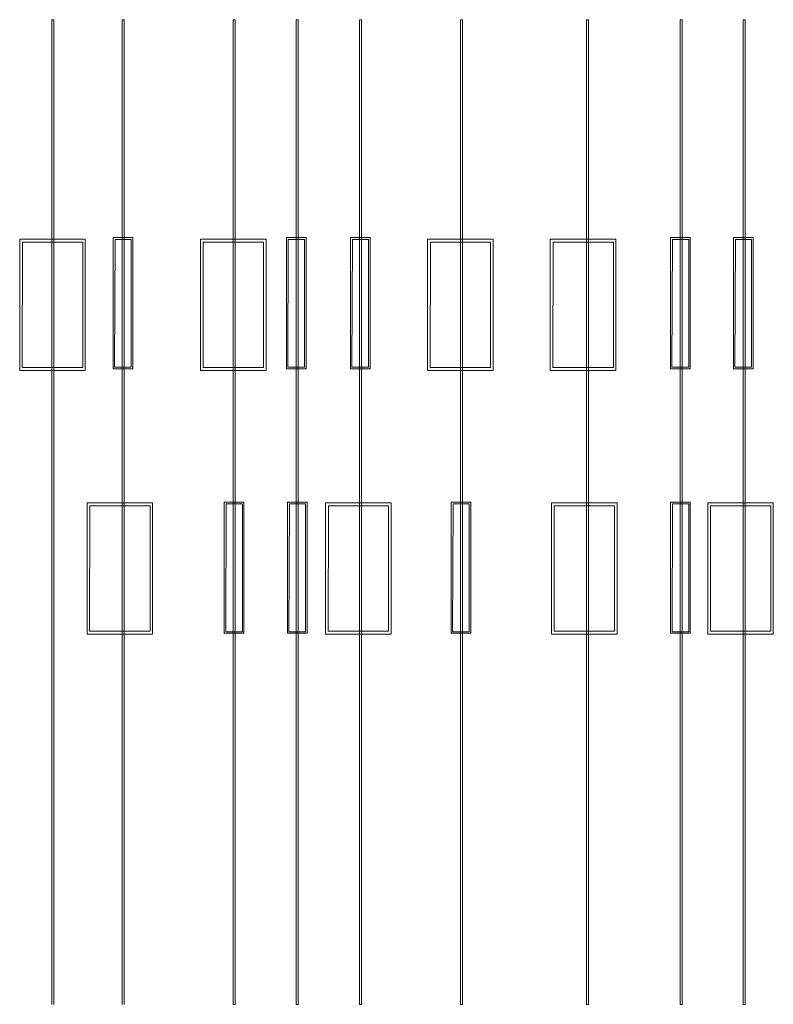
# Model space of a CAD drawing. Units: inches. Extents: x 19.5 to 31, y 3.7 to 18.7.
import ezdxf

# ---------------------------------------------------------------- set-up
doc = ezdxf.new("R2010")
doc.units = ezdxf.units.IN
doc.header["$MEASUREMENT"] = 0
doc.layers.get('0').update_dxf_attribs({"lineweight": 0})

msp = doc.modelspace()

# ---------------------------------------------------------------- linework, layer by layer
for p, q in [((19.995, 18.742), (19.995, 3.742)), ((20.025, 18.742), (19.995, 18.742)), ((20.025, 3.742), (20.025, 18.742)), ((21.064, 18.742), (21.064, 3.742)), ((21.094, 18.742), (21.064, 18.742)), ((21.094, 3.742), (21.094, 18.742)), ((22.758, 18.742), (22.758, 3.742)), ((22.788, 18.742), (22.758, 18.742)), ((22.788, 3.742), (22.788, 18.742)), ((23.72, 18.742), (23.72, 3.742)), ((23.75, 18.742), (23.72, 18.742)), ((23.75, 3.742), (23.75, 18.742)), ((24.682, 18.742), (24.682, 3.742)), ((24.712, 18.742), (24.682, 18.742)), ((24.712, 3.742), (24.712, 18.742)), ((26.222, 18.742), (26.222, 3.742)), ((26.252, 18.742), (26.222, 18.742)), ((26.252, 3.742), (26.252, 18.742)), ((28.146, 18.742), (28.146, 3.742)), ((28.176, 18.742), (28.146, 18.742)), ((28.176, 3.742), (28.176, 18.742)), ((29.57, 18.742), (29.57, 3.742)), ((29.6, 18.742), (29.57, 18.742)), ((29.6, 3.742), (29.6, 18.742)), ((30.532, 18.742), (30.532, 3.742)), ((30.562, 18.742), (30.532, 18.742)), ((30.562, 3.742), (30.562, 18.742)), ((19.503, 15.399), (20.503, 15.399)), ((19.503, 13.399), (19.503, 15.399)), ((19.543, 13.445), (19.545, 15.353)), ((19.545, 15.353), (20.464, 15.353)), ((20.464, 15.353), (20.464, 13.445)), ((20.503, 15.399), (20.503, 13.399)), ((20.927, 15.423), (20.927, 13.423)), ((21.227, 15.423), (20.927, 15.423)), ((20.949, 13.448), (20.956, 15.395)), ((20.956, 15.395), (21.204, 15.395)), ((21.204, 15.395), (21.204, 13.448)), ((21.227, 13.423), (21.227, 15.423)), ((22.259, 15.399), (23.259, 15.399)), ((22.259, 13.399), (22.259, 15.399)), ((22.3, 13.445), (22.302, 15.353)), ((22.302, 15.353), (23.221, 15.353)), ((23.221, 15.353), (23.221, 13.445)), ((23.259, 15.399), (23.259, 13.399)), ((23.569, 15.423), (23.569, 13.423)), ((23.869, 15.423), (23.569, 15.423)), ((23.591, 13.448), (23.598, 15.395)), ((23.598, 15.395), (23.846, 15.395)), ((23.846, 15.395), (23.846, 13.448)), ((23.869, 13.423), (23.869, 15.423)), ((24.545, 15.423), (24.545, 13.423)), ((24.845, 15.423), (24.545, 15.423)), ((24.566, 13.448), (24.574, 15.395)), ((24.574, 15.395), (24.821, 15.395)), ((24.821, 15.395), (24.821, 13.448)), ((24.845, 13.423), (24.845, 15.423)), ((25.72, 15.399), (26.72, 15.399)), ((25.72, 13.399), (25.72, 15.399)), ((25.761, 13.445), (25.763, 15.353)), ((25.763, 15.353), (26.682, 15.353)), ((26.682, 15.353), (26.682, 13.445)), ((26.72, 15.399), (26.72, 13.399)), ((27.592, 15.399), (28.592, 15.399)), ((27.592, 13.399), (27.592, 15.399)), ((27.632, 13.445), (27.634, 15.353)), ((27.634, 15.353), (28.553, 15.353)), ((28.553, 15.353), (28.553, 13.445)), ((28.592, 15.399), (28.592, 13.399)), ((29.425, 15.423), (29.425, 13.423)), ((29.725, 15.423), (29.425, 15.423)), ((29.446, 13.448), (29.454, 15.395)), ((29.454, 15.395), (29.701, 15.395)), ((29.701, 15.395), (29.701, 13.448)), ((29.725, 13.423), (29.725, 15.423)), ((30.384, 15.423), (30.384, 13.423)), ((30.684, 15.423), (30.384, 15.423)), ((30.406, 13.448), (30.413, 15.395)), ((30.413, 15.395), (30.661, 15.395)), ((30.661, 15.395), (30.661, 13.448)), ((30.684, 13.423), (30.684, 15.423)), ((20.503, 13.399), (19.503, 13.399)), ((20.464, 13.445), (19.543, 13.445)), ((20.927, 13.423), (21.227, 13.423)), ((21.204, 13.448), (20.949, 13.448)), ((23.259, 13.399), (22.259, 13.399)), ((23.221, 13.445), (22.3, 13.445)), ((23.569, 13.423), (23.869, 13.423)), ((23.846, 13.448), (23.591, 13.448)), ((24.545, 13.423), (24.845, 13.423)), ((24.821, 13.448), (24.566, 13.448)), ((26.72, 13.399), (25.72, 13.399)), ((26.682, 13.445), (25.761, 13.445)), ((28.592, 13.399), (27.592, 13.399)), ((28.553, 13.445), (27.632, 13.445)), ((29.425, 13.423), (29.725, 13.423)), ((29.701, 13.448), (29.446, 13.448)), ((30.384, 13.423), (30.684, 13.423)), ((30.661, 13.448), (30.406, 13.448)), ((20.529, 11.381), (21.529, 11.381)), ((20.529, 9.381), (20.529, 11.381)), ((20.569, 9.428), (20.571, 11.335)), ((20.571, 11.335), (21.49, 11.335)), ((21.49, 11.335), (21.49, 9.428)), ((21.529, 11.381), (21.529, 9.381)), ((22.622, 11.394), (22.622, 9.394)), ((22.922, 11.394), (22.622, 11.394)), ((22.644, 9.419), (22.651, 11.366)), ((22.651, 11.366), (22.899, 11.366)), ((22.899, 11.366), (22.899, 9.419)), ((22.922, 9.394), (22.922, 11.394)), ((23.586, 11.394), (23.586, 9.394)), ((23.886, 11.394), (23.586, 11.394)), ((23.607, 9.419), (23.615, 11.366)), ((23.615, 11.366), (23.862, 11.366)), ((23.862, 11.366), (23.862, 9.419)), ((23.886, 9.394), (23.886, 11.394)), ((24.166, 11.381), (25.166, 11.381)), ((24.166, 9.381), (24.166, 11.381)), ((24.207, 9.428), (24.208, 11.335)), ((24.208, 11.335), (25.127, 11.335)), ((25.127, 11.335), (25.127, 9.428)), ((25.166, 11.381), (25.166, 9.381)), ((26.08, 11.394), (26.08, 9.394)), ((26.38, 11.394), (26.08, 11.394)), ((26.101, 9.419), (26.109, 11.366)), ((26.109, 11.366), (26.356, 11.366)), ((26.356, 11.366), (26.356, 9.419)), ((26.38, 9.394), (26.38, 11.394)), ((27.61, 11.381), (28.61, 11.381)), ((27.61, 9.381), (27.61, 11.381)), ((27.65, 9.428), (27.652, 11.335)), ((27.652, 11.335), (28.571, 11.335)), ((28.571, 11.335), (28.571, 9.428)), ((28.61, 11.381), (28.61, 9.381)), ((29.425, 11.394), (29.425, 9.394)), ((29.725, 11.394), (29.425, 11.394)), ((29.447, 9.419), (29.454, 11.366)), ((29.454, 11.366), (29.702, 11.366)), ((29.702, 11.366), (29.702, 9.419)), ((29.725, 9.394), (29.725, 11.394)), ((29.991, 11.381), (30.991, 11.381)), ((29.991, 9.381), (29.991, 11.381)), ((30.032, 9.428), (30.034, 11.335)), ((30.034, 11.335), (30.953, 11.335)), ((30.953, 11.335), (30.953, 9.428)), ((30.991, 11.381), (30.991, 9.381)), ((21.529, 9.381), (20.529, 9.381)), ((21.49, 9.428), (20.569, 9.428)), ((22.622, 9.394), (22.922, 9.394)), ((22.899, 9.419), (22.644, 9.419)), ((23.586, 9.394), (23.886, 9.394)), ((23.862, 9.419), (23.607, 9.419)), ((25.166, 9.381), (24.166, 9.381)), ((25.127, 9.428), (24.207, 9.428)), ((26.08, 9.394), (26.38, 9.394)), ((26.356, 9.419), (26.101, 9.419)), ((28.61, 9.381), (27.61, 9.381)), ((28.571, 9.428), (27.65, 9.428)), ((29.425, 9.394), (29.725, 9.394)), ((29.702, 9.419), (29.447, 9.419)), ((30.991, 9.381), (29.991, 9.381)), ((30.953, 9.428), (30.032, 9.428)), ((22.758, 3.742), (22.788, 3.742)), ((23.72, 3.742), (23.75, 3.742)), ((24.682, 3.742), (24.712, 3.742)), ((26.222, 3.742), (26.252, 3.742)), ((28.146, 3.742), (28.176, 3.742)), ((29.57, 3.742), (29.6, 3.742)), ((30.532, 3.742), (30.562, 3.742))]:
    msp.add_line(p, q)

doc.saveas('drawing.dxf')
